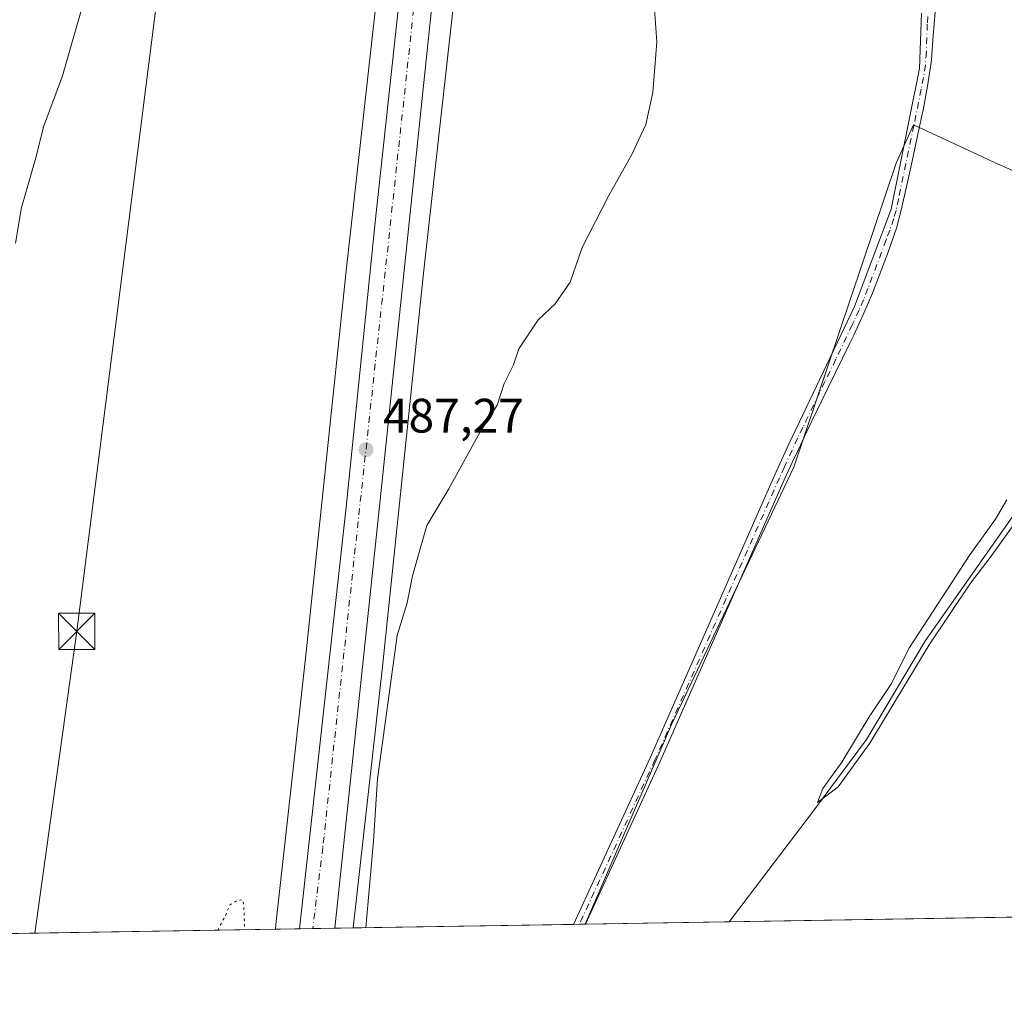
# Model space of a CAD drawing. Units: metres. Extents: x 610859 to 614315, y 4729321 to 4731690.
# Drawn here: x 611671 to 611875, y 4729321 to 4729523 of the extents above; entities that cross this region are included whole.
import ezdxf

# ---------------------------------------------------------------- set-up
doc = ezdxf.new("R2010")
doc.units = ezdxf.units.M
doc.header["$MEASUREMENT"] = 0
for name, pattern in [('DGN Style 3', [2.307223458686699, 1.648016756204785, -0.6592067024819142]), ('DGN Style 4', [2.6384748266838614, 1.318413404963828, -0.6592067024819142, 0.001648016756204785, -0.6592067024819142]), ('DGN Style 5', [1.1536117293433497, 0.4944050268614355, -0.6592067024819142])]:
    doc.linetypes.add(name, pattern=pattern)
for name, color, linetype, lineweight in [('Arbolado forestal CxS', 92, 'Continuous', 0), ('Camino Cxs', 7, 'Continuous', 0), ('Camino eje', 30, 'DGN Style 4', 13), ('Carretera de calzada única Cxs', 7, 'Continuous', 13), ('Carretera de calzada única eje', 7, 'DGN Style 4', 0), ('Comarca CxS', 21, 'Continuous', 0), ('Comunidad Autónoma CxS', 142, 'Continuous', 0), ('Conducción de agua lineal', 4, 'DGN Style 3', 0), ('Corriente natural lineal', 142, 'Continuous', 13), ('Cultivos herbáceos CxS', 92, 'Continuous', 0), ('Curva de nivel normal', 30, 'Continuous', 0), ('Curva de nivel normal depresión', 30, 'DGN Style 5', 0), ('Entidad de ámbito territorial CxS', 92, 'Continuous', 0), ('Municipio CxS', 4, 'Continuous', 0), ('Núcleo urbano CxS', 7, 'Continuous', 0), ('Provincia CxS', 1, 'Continuous', 0), ('Punto de cota en terreno', 7, 'Continuous', 0), ('Rótulo de punto de cota en terreno', 7, 'Continuous', 0), ('Suelo desnudo CxS', 253, 'Continuous', 0), ('Tendido', 6, 'Continuous', 0), ('Torre de tendido puntual', 7, 'Continuous', 0)]:
    doc.layers.add(name, color=color, linetype=linetype, lineweight=lineweight)
doc.styles.add('Style-Arial', font='txt')

# ---------------------------------------------------------------- blocks, each defined once
blk = doc.blocks.new('*U11')
at = {"layer": 'Núcleo urbano CxS', "color": 7, "linetype": 'Continuous', "lineweight": 0}
blk.add_polyline3d([(611762.6697000006, 4729541.5733, 488.1664000000019), (611754.6716999998, 4729469.758300001, 487.6472000000067), (611746.2641000003, 4729389.524900001, 486.3784000000014), (611746.2626999998, 4729389.5119, 486.3782999999967), (611746.2611999996, 4729389.4989, 486.3782000000065), (611746.2583, 4729389.472899999, 486.3781000000017), (611740.1617000002, 4729334.739399999, 486.5341000000044), (611724.0393000003, 4729334.476700001, 485.7736000000005), (611724.1435000002, 4729335.462099999, 485.7746999999945), (611730.3537, 4729391.218499999, 486.3561000000045), (611738.7642999999, 4729471.4779, 487.6152000000002), (611746.7663000004, 4729543.3277, 488.0773000000045)], dxfattribs=at)
blk = doc.blocks.new('*U12')
at = {"layer": 'Cultivos herbáceos CxS', "color": 92, "linetype": 'Continuous', "lineweight": 0}
blk.add_polyline3d([(611763.6720000004, 4729696.817, 486.6827000000048), (611760.4058999997, 4729666.767300001, 487.0543999999937), (611756.5810000002, 4729631.584100001, 487.0489999999991), (611752.3141000001, 4729595.0965, 487.5391999999993), (611752.3054000001, 4729595.019900001, 487.5399000000034), (611746.7663000004, 4729543.3277, 488.0773000000045), (611738.7642999999, 4729471.4779, 487.6152000000002), (611730.3537, 4729391.218499999, 486.3561000000045), (611724.1435000002, 4729335.462099999, 485.7746999999945), (611724.0393000003, 4729334.476700001, 485.7736000000005), (610896.4900000002, 4729320.99, 499.8389000000025)], dxfattribs=at)
blk = doc.blocks.new('5PATER')
at = {"layer": 'Suelo desnudo CxS', "linetype": 'Continuous', "lineweight": 0}
h = blk.add_hatch(color=51, dxfattribs=at)
edge = h.paths.add_edge_path()
edge.add_ellipse((0, 0), major_axis=(-0.1095731443231308, -0.1110710700762829), ratio=0.9994222409660322, start_angle=0, end_angle=360)
blk = doc.blocks.new('5TTEND')
at = {"layer": 'Conducción de agua lineal', "color": 7, "linetype": 'Continuous', "lineweight": 0}
for p, q in [((-0.375, 0.3754), (0.375, -0.3746)), ((0.3720000000000001, 0.3784000000000001), (-0.3720000000000001, -0.3776))]:
    blk.add_line(p, q, dxfattribs=at)
at = {"layer": 'Conducción de agua lineal', "color": 7, "linetype": 'Continuous', "lineweight": 0, "flags": 128}
blk.add_lwpolyline([(-0.375, -0.3746), (0.375, -0.3746), (0.375, 0.3754), (-0.375, 0.3754), (-0.3720000000000001, -0.3776)], dxfattribs=at)

msp = doc.modelspace()

# ---------------------------------------------------------------- linework, layer by layer
at = {"layer": 'Arbolado forestal CxS', "color": 92, "linetype": 'Continuous', "lineweight": 0, "extrusion": (-0.01313627961947213, -0.0002141050384160178, 0.9999136924338979), "elevation": -8568.288693266039, "flags": 128}
msp.add_lwpolyline([(611833.942902297, 4729335.299084877), (611771.5217134448, 4729334.281784853)], dxfattribs=at)
at = {"layer": 'Arbolado forestal CxS', "color": 92, "linetype": 'Continuous', "lineweight": 0, "elevation": 482.0889000000025, "flags": 128}
msp.add_lwpolyline([(611788.2323000003, 4729335.523), (611788.2085999995, 4729335.522500001)], dxfattribs=at)
at = {"layer": 'Arbolado forestal CxS', "color": 92, "linetype": 'Continuous', "lineweight": 0, "extrusion": (0.0251626980930501, 0.0004100357330755093, 0.9996832850935219), "elevation": 17815.37535963819, "flags": 128}
msp.add_lwpolyline([(4718739.737019405, -688562.6085483999), (4718739.737019406, -688532.8382691564)], dxfattribs=at)
at = {"layer": 'Arbolado forestal CxS', "color": 92, "linetype": 'Continuous', "lineweight": 0}
msp.add_polyline3d([(612012.8901000004, 4729484.959899999, 482.4848999999958), (611983.8387000002, 4729446.5163, 483.3715999999986), (611971.2153000003, 4729429.8115, 483.7547999999952), (611947.9605, 4729399.0385, 484.2099000000017), (611903.9968999998, 4729341.082900001, 484.3978000000062), (611889.1047999999, 4729337.1668, 482.3751000000047), (611788.2085999995, 4729335.522500001, 482.0889000000025), (611806.1278999997, 4729377.033299999, 481.7758000000031), (611831.3815000001, 4729430.1743, 481.2997999999934), (611852.5598999998, 4729493.1907, 480.8665000000037), (611855.5100999996, 4729499.567100001, 480.7663999999932), (611856.2131000003, 4729501.087300001, 480.7534000000014), (611870.4451000001, 4729494.497500001, 480.6817000000011), (611872.2210999997, 4729493.675100001, 480.6677999999956), (611876.0652999999, 4729491.895099999, 480.6444999999949), (611897.8545000004, 4729480.830499999, 480.6423000000068), (611916.2188999997, 4729484.316299999, 480.0409000000073), (611926.8749000002, 4729492.751300001, 479.5717000000004), (611943.4795000004, 4729524.7849, 479.6086000000069), (611948.4309, 4729520.705900001, 479.1928000000044), (611965.3885000005, 4729506.7367, 480.445200000002), (611988.3838999998, 4729499.503500001, 481.0510999999969)], close=True, dxfattribs=at)
msp.add_polyline3d([(612012.8901000004, 4729484.959899999, 482.4848999999958), (611988.3838999998, 4729499.503500001, 481.0510999999969), (611965.3885000005, 4729506.7367, 480.445200000002), (611948.4309, 4729520.705900001, 479.1928000000044), (611943.4795000004, 4729524.7849, 479.6086000000069), (611926.8749000002, 4729492.751300001, 479.5717000000004), (611916.2188999997, 4729484.316299999, 480.0409000000073), (611897.8545000004, 4729480.830499999, 480.6423000000068), (611876.0652999999, 4729491.895099999, 480.6444999999949), (611872.2210999997, 4729493.675100001, 480.6677999999956), (611870.4451000001, 4729494.497500001, 480.6817000000011), (611856.2131000003, 4729501.087300001, 480.7534000000014), (611855.5100999996, 4729499.567100001, 480.7663999999932), (611852.5598999998, 4729493.1907, 480.8665000000037), (611831.3815000001, 4729430.1743, 481.2997999999934), (611806.1278999997, 4729377.033299999, 481.7758000000031), (611788.2087000003, 4729335.522600001, 482.0889000000025)], dxfattribs=at)
at = {"layer": 'Camino Cxs', "color": 7, "linetype": 'Continuous', "lineweight": 0, "extrusion": (-0.008851197651844842, -0.0001440951458562509, 0.9999608170007047), "elevation": -5614.360650829029, "flags": 128}
msp.add_lwpolyline([(611768.5349220582, 4729334.762996444), (611766.0839259947, 4729334.723096443)], dxfattribs=at)
at = {"layer": 'Camino Cxs', "color": 7, "linetype": 'Continuous', "lineweight": 0}
for points in [[(611860.9700999996, 4729527.860099999, 480.7170999999944), (611860.5000999998, 4729522.880100001, 480.7443000000058), (611860.2701000003, 4729519.640100001, 480.8062000000064), (611859.9101, 4729514.6501, 480.834799999997), (611859.8400999998, 4729514.040100001, 480.8310999999958), (611859.1101000002, 4729509.090100001, 480.8454999999958), (611858.1501000002, 4729504.1801, 480.8919000000024), (611857.9700999996, 4729503.340100001, 480.9005000000034), (611856.9401000004, 4729498.450099999, 481.2685000000056), (611855.8901000004, 4729493.5601, 484.6674999999959), (611854.6700999998, 4729488.0001, 484.9363000000012), (611853.5701000001, 4729483.120100001, 486.061600000001), (611852.6300999997, 4729479.710100001, 486.6628000000055), (611851.0100999996, 4729474.970100001, 487.6989999999933), (611849.5100999996, 4729470.9001, 485.934699999998), (611847.6601, 4729466.2601, 482.1650999999983), (611845.9001000002, 4729462.0801, 482.1306000000041), (611843.8300999999, 4729457.530099999, 483.5647999999928), (611843.0201000003, 4729455.860099999, 483.2746000000043), (611838.5201000003, 4729446.6801, 483.3791000000056), (611834.0401, 4729437.470100001, 481.5975000000035), (611831.9200999998, 4729432.960100001, 481.4410000000062), (611831.4901000002, 4729432.050100001, 481.5427999999956), (611829.4200999998, 4729427.550100001, 482.0286000000052), (611803.6601, 4729369.110099999, 482.1524999999965), (611788.2324000001, 4729335.5229, 482.1910999999964), (611785.7813999997, 4729335.482899999, 482.1693999999989), (611801.6401000004, 4729370.0101, 481.9519), (611827.3901000004, 4729428.440099999, 481.4670999999944), (611830.3501000004, 4729434.940099999, 481.4768999999943), (611843.9901000002, 4729463.4901, 481.5782000000036), (611851.5500999996, 4729483.670100001, 482.9758000000002), (611857.4101, 4729512.780099999, 480.8913999999932), (611857.8101000005, 4729524.2301, 480.7626000000019)], [(611860.9700999996, 4729527.860099999, 480.7170999999944), (611860.5000999998, 4729522.880100001, 480.7443000000058), (611860.2701000003, 4729519.640100001, 480.8062000000064), (611859.9101, 4729514.6501, 480.834799999997), (611859.8400999998, 4729514.040100001, 480.8310999999958), (611859.1101000002, 4729509.090100001, 480.8454999999958), (611858.1501000002, 4729504.1801, 480.8919000000024), (611857.9700999996, 4729503.340100001, 480.9005000000034), (611856.9401000004, 4729498.450099999, 481.2685000000056), (611855.8901000004, 4729493.5601, 484.6674999999959), (611854.6700999998, 4729488.0001, 484.9363000000012), (611853.5701000001, 4729483.120100001, 486.061600000001), (611852.6300999997, 4729479.710100001, 486.6628000000055), (611851.0100999996, 4729474.970100001, 487.6989999999933), (611849.5100999996, 4729470.9001, 485.934699999998), (611847.6601, 4729466.2601, 482.1650999999983), (611845.9001000002, 4729462.0801, 482.1306000000041), (611843.8300999999, 4729457.530099999, 483.5647999999928), (611843.0201000003, 4729455.860099999, 483.2746000000043), (611838.5201000003, 4729446.6801, 483.3791000000056), (611834.0401, 4729437.470100001, 481.5975000000035), (611831.9200999998, 4729432.960100001, 481.4410000000062), (611831.4901000002, 4729432.050100001, 481.5427999999956), (611829.4200999998, 4729427.550100001, 482.0286000000052), (611803.6601, 4729369.110099999, 482.1524999999965), (611788.2323000003, 4729335.5229, 482.1910999999964)], [(611785.7813999997, 4729335.482999999, 482.1693999999989), (611801.6401000004, 4729370.0101, 481.9519), (611827.3901000004, 4729428.440099999, 481.4670999999944), (611830.3501000004, 4729434.940099999, 481.4768999999943), (611843.9901000002, 4729463.4901, 481.5782000000036), (611851.5500999996, 4729483.670100001, 482.9758000000002), (611857.4101, 4729512.780099999, 480.8913999999932), (611857.8101000005, 4729524.2301, 480.7626000000019)]]:
    msp.add_polyline3d(points, dxfattribs=at)
at = {"layer": 'Camino eje', "color": 30, "linetype": 'DGN Style 4', "lineweight": 13}
msp.add_polyline3d([(611859.1551000001, 4729523.5551, 480.7581999999966), (611859.0401, 4729521.9351, 480.7869999999967), (611858.8400999998, 4729516.210100001, 480.8945999999996), (611858.6425000001, 4729513.5625, 480.867499999993), (611858.2600999996, 4729510.9351, 480.8705000000046), (611857.7801000001, 4729508.4801, 480.8957999999984), (611856.2701000003, 4729500.992500001, 481.0188999999955), (611855.7100999998, 4729498.3375, 481.1693999999989), (611855.1475000001, 4729495.7225, 482.4015999999974), (611854.5751, 4729493.112500001, 483.5696999999927), (611853.1101000002, 4729485.835100001, 483.3907000000036), (611852.5601000005, 4729483.395099999, 483.6931000000041), (611852.0900999998, 4729481.690099999, 484.4314000000013), (611851.2801000001, 4729479.3201, 485.3656000000047), (611850.5301000001, 4729477.2851, 485.6055000000051), (611846.7500999998, 4729467.1951, 481.8414000000049), (611845.8251, 4729464.8751, 481.7404999999999), (611844.9451000001, 4729462.7851, 481.6603999999934), (611843.9101, 4729460.5101, 482.415599999993), (611843.5050999997, 4729459.675100001, 482.4410000000062), (611840.0950999996, 4729452.537500001, 482.709400000007), (611837.8450999996, 4729447.9475, 482.1552999999985), (611836.7001, 4729445.592499999, 481.7525000000023), (611833.2901, 4729438.4551, 481.5589999999939), (611832.1951000001, 4729436.2051, 481.5031000000017), (611831.0274999999, 4729433.7225, 481.4566999999952), (611829.4401000004, 4729430.245100001, 481.7119999999995), (611828.4051000001, 4729427.995100001, 481.7073999999994), (611802.6501000002, 4729369.5601, 481.9731999999931), (611787.0064000003, 4729335.502900001, 482.1698000000034)], dxfattribs=at)
at = {"layer": 'Carretera de calzada única Cxs', "color": 7, "linetype": 'Continuous', "lineweight": 13, "extrusion": (0.9902307981017007, -0.1044787167896432, 0.09234264577571272), "elevation": 111690.3680975246, "flags": 128}
msp.add_lwpolyline([(4767626.783619387, -9867.490725471704), (4767503.267308827, -9869.05008817654), (4767416.071984654, -9868.8643947624)], dxfattribs=at)
at = {"layer": 'Carretera de calzada única Cxs', "color": 7, "linetype": 'Continuous', "lineweight": 13, "extrusion": (-0.02277936957533202, -0.0003710135756411561, 0.999740447651628), "elevation": -15202.6564652316, "flags": 128}
msp.add_lwpolyline([(-4718745.325828679, 688505.3125678737), (-4718745.32582868, 688497.9296728265)], dxfattribs=at)
at = {"layer": 'Carretera de calzada única Cxs', "color": 7, "linetype": 'Continuous', "lineweight": 13}
for points in [[(611838.3630999997, 4730287.004100001, 488.9075000000012), (611830.5701000001, 4730204.090100001, 490.5812000000006), (611817.7600999996, 4730088.0001, 490.9133000000002), (611808.4101, 4729997.7501, 487.976999999999), (611797.0800999999, 4729898.790100001, 485.8806000000041), (611784.8000999996, 4729788.7301, 485.9042000000045), (611767.4200999998, 4729625.970100001, 487.7351000000053), (611759.9159000004, 4729558.936899999, 488.3326999999991), (611759.6901000004, 4729556.920100001, 488.3695000000008), (611758.3671000004, 4729544.239700001, 488.4542999999976), (611745.5500999996, 4729421.390100001, 486.9015999999974), (611736.3838999998, 4729334.6779, 487.0865000000049), (611729.0038999999, 4729334.557600001, 486.9183000000049), (611738.6700999998, 4729421.890100001, 486.9262000000017), (611744.6700999998, 4729480.940099999, 487.8540999999968), (611749.8201000001, 4729528.210100001, 488.4266999999964), (611751.9042999997, 4729546.9431, 488.4616999999998), (611753.5762999998, 4729561.970899999, 488.3071999999956), (611755.6401000004, 4729580.520099999, 488.0936999999976), (611788.6700999998, 4729880.920100001, 485.7810000000027), (611797.6401000004, 4729964.640100001, 487.0503999999929), (611814.8000999996, 4730123.350099999, 491.0432000000001), (611824.3701, 4730220.040100001, 490.2302999999956), (611829.5642999997, 4730274.7117, 489.0654000000068)], [(611729.0038999999, 4729334.557700001, 486.9183000000049), (611738.6700999998, 4729421.890100001, 486.9262000000017), (611744.6700999998, 4729480.940099999, 487.8540999999968), (611749.8201000001, 4729528.210100001, 488.4266999999964), (611751.9042999997, 4729546.9431, 488.4616999999998)]]:
    msp.add_polyline3d(points, dxfattribs=at)
at = {"layer": 'Carretera de calzada única eje', "color": 7, "linetype": 'DGN Style 4', "lineweight": 0}
msp.add_polyline3d([(611755.8640999999, 4729553.784700001, 488.4841000000015), (611752.6700999998, 4729525.050100001, 488.4756999999955), (611733.8701, 4729351.420100001, 486.966499999995), (611731.7697000002, 4729334.602700001, 487.097299999994)], dxfattribs=at)
at = {"layer": 'Comarca CxS', "color": 21, "linetype": 'Continuous', "lineweight": 0, "flags": 128}
msp.add_lwpolyline([(611200.2749572116, 4729325.940816123), (610896.4900008376, 4729320.989982679), (610881.4009646658, 4730261.34343226), (610878.2978262175, 4730454.731990073), (610859.3700008381, 4731634.319982654), (612119.5661892737, 4731654.860596078), (613327.2617724042, 4731674.545473985), (614085.3825431518, 4731686.902490953), (614270.5100008635, 4731689.919982656), (614288.1219223886, 4730624.212153637), (614308.740000864, 4729376.599982677), (613328.5249315103, 4729360.625256322)], close=True, dxfattribs=at)
at = {"layer": 'Comunidad Autónoma CxS', "color": 142, "linetype": 'Continuous', "lineweight": 0, "flags": 128}
msp.add_lwpolyline([(611200.2749572116, 4729325.940816123), (610896.4900008376, 4729320.989982679), (610881.4009646658, 4730261.34343226), (610878.2978262175, 4730454.731990073), (610859.3700008381, 4731634.319982654), (612119.5661892737, 4731654.860596078), (613327.2617724042, 4731674.545473985), (614085.3825431518, 4731686.902490953), (614270.5100008635, 4731689.919982656), (614288.1219223886, 4730624.212153637), (614308.740000864, 4729376.599982677), (613328.5249315103, 4729360.625256322)], close=True, dxfattribs=at)
at = {"layer": 'Corriente natural lineal', "color": 142, "linetype": 'Continuous', "lineweight": 13}
msp.add_polyline3d([(611817.9891999997, 4729336.0078, 481.3396999999969), (611835.4561999999, 4729358.991000001, 480.850900000005), (611846.4338999996, 4729373.774599999, 480.4340999999986), (611858.6577000003, 4729394.2534, 480.7119999999995), (611876.5965, 4729419.812200001, 480.179099999994), (611887.8678000001, 4729435.6873, 480.3169000000053), (611898.9802999999, 4729452.8323, 480.1811000000016), (611911.8391000004, 4729473.469799999, 479.9342999999935), (611919.9881999996, 4729481.9365, 479.4939000000013), (611929.3101000005, 4729497.0101, 479.6873000000051), (611935.6501000002, 4729507.5101, 479.1662000000069), (611939.3601000002, 4729516.870100001, 479.4673000000039), (611943.1607999997, 4729521.5496, 479.5231000000058)], dxfattribs=at)
at = {"layer": 'Cultivos herbáceos CxS', "color": 92, "linetype": 'Continuous', "lineweight": 0, "extrusion": (0.09592032417914927, 0.001563288689487082, 0.9953877875169256), "elevation": 66555.92023207844, "flags": 128}
msp.add_lwpolyline([(4718738.082015156, -685548.98319808), (4718738.082015157, -685503.1460290182)], dxfattribs=at)
at = {"layer": 'Cultivos herbáceos CxS', "color": 92, "linetype": 'Continuous', "lineweight": 0, "extrusion": (0.02725013856517519, 0.00044493657683793, 0.9996285470011455), "elevation": 19257.45936471793, "flags": 128}
msp.add_lwpolyline([(4718717.366364224, -688646.0920305722), (4718717.366364224, -688644.8665120823)], dxfattribs=at)
at = {"layer": 'Cultivos herbáceos CxS', "color": 92, "linetype": 'Continuous', "lineweight": 0, "extrusion": (0.012056169759918, 0.0001955379774751735, 0.9999273026253556), "elevation": 8782.641056271492, "flags": 128}
msp.add_lwpolyline([(611737.9327527089, 4729333.89557341), (611736.7303652755, 4729333.876073411)], dxfattribs=at)
at = {"layer": 'Cultivos herbáceos CxS', "color": 92, "linetype": 'Continuous', "lineweight": 0, "extrusion": (0.03842208439286377, 0.0006261583050393667, 0.9992614029155158), "elevation": 26950.43953205816, "flags": 128}
msp.add_lwpolyline([(4718738.73629111, -688178.4224832822), (4718738.73629111, -687918.0469269208)], dxfattribs=at)
at = {"layer": 'Cultivos herbáceos CxS', "color": 92, "linetype": 'Continuous', "lineweight": 0}
for points in [[(611821.7600999996, 4729702.220100001, 485.0883000000031), (611833.8701, 4729689.300100001, 485.1834999999992), (611844.5301000001, 4729674.520099999, 485.2722000000067), (611855.4176000003, 4729655.335000001, 485.0259999999981), (611857.3101000005, 4729652.0001, 484.7580000000017), (611842.0100999996, 4729636.8101, 485.0289000000049), (611818.8800999997, 4729609.5101, 485.2513000000035), (611807.6201, 4729596.090100001, 485.4282999999996), (611804.4401000004, 4729596.710100001, 485.5335999999952), (611778.6101000002, 4729601.710100001, 486.7075999999943), (611769.0762999998, 4729600.6831, 487.7393000000012), (611768.2103000004, 4729593.276699999, 487.6227000000072), (611762.6732999999, 4729541.6065, 488.165599999993), (611762.6715000002, 4729541.5899, 488.1659999999974), (611762.6711999997, 4729541.5858, 488.1661000000022), (611762.6697000006, 4729541.5733, 488.1664000000019), (611754.6716999998, 4729469.758300001, 487.6472000000067), (611746.2641000003, 4729389.524900001, 486.3784000000014), (611746.2626999998, 4729389.5119, 486.3782999999967), (611746.2611999996, 4729389.4989, 486.3782000000065), (611746.2583, 4729389.472899999, 486.3781000000017), (611740.1617000002, 4729334.739600001, 486.5341000000044)], [(611763.6720000004, 4729696.817, 486.6827000000048), (611760.4058999997, 4729666.767300001, 487.0543999999937), (611756.5810000002, 4729631.584100001, 487.0489999999991), (611752.3141000001, 4729595.0965, 487.5391999999993), (611752.3054000001, 4729595.019900001, 487.5399000000034), (611746.7663000004, 4729543.3277, 488.0773000000045), (611738.7642999999, 4729471.4779, 487.6152000000002), (611730.3537, 4729391.218499999, 486.3561000000045), (611724.1435000002, 4729335.462099999, 485.7746999999945), (611724.0394000001, 4729334.4768, 485.7736000000005)], [(611876.0652999999, 4729491.895099999, 480.6444999999949), (611872.2210999997, 4729493.675100001, 480.6677999999956), (611870.4451000001, 4729494.497500001, 480.6817000000011), (611856.2131000003, 4729501.087300001, 480.7534000000014), (611855.5100999996, 4729499.567100001, 480.7663999999932), (611852.5598999998, 4729493.1907, 480.8665000000037), (611831.3815000001, 4729430.1743, 481.2997999999934), (611806.1278999997, 4729377.033299999, 481.7758000000031), (611788.2085999995, 4729335.522500001, 482.0889000000025), (611740.1617000002, 4729334.739399999, 486.5341000000044), (611746.2583, 4729389.472899999, 486.3781000000017), (611746.2611999996, 4729389.4989, 486.3782000000065), (611746.2626999998, 4729389.5119, 486.3782999999967), (611746.2641000003, 4729389.524900001, 486.3784000000014), (611754.6716999998, 4729469.758300001, 487.6472000000067), (611762.6697000006, 4729541.5733, 488.1664000000019)], [(612012.8901000004, 4729484.959899999, 482.4848999999958), (611988.3838999998, 4729499.503500001, 481.0510999999969), (611965.3885000005, 4729506.7367, 480.445200000002), (611948.4309, 4729520.705900001, 479.1928000000044), (611943.4795000004, 4729524.7849, 479.6086000000069), (611926.8749000002, 4729492.751300001, 479.5717000000004), (611916.2188999997, 4729484.316299999, 480.0409000000073), (611897.8545000004, 4729480.830499999, 480.6423000000068), (611876.0652999999, 4729491.895099999, 480.6444999999949), (611872.2210999997, 4729493.675100001, 480.6677999999956), (611870.4451000001, 4729494.497500001, 480.6817000000011), (611856.2131000003, 4729501.087300001, 480.7534000000014), (611855.5100999996, 4729499.567100001, 480.7663999999932), (611852.5598999998, 4729493.1907, 480.8665000000037), (611831.3815000001, 4729430.1743, 481.2997999999934), (611806.1278999997, 4729377.033299999, 481.7758000000031), (611788.2087000003, 4729335.522600001, 482.0889000000025)]]:
    msp.add_polyline3d(points, dxfattribs=at)
at = {"layer": 'Curva de nivel normal', "color": 30, "linetype": 'Continuous', "lineweight": 0, "flags": 128}
for points, elevation in [([(611670.2000000002, 4729476.5601), (611671.4699999997, 4729483.970100001), (611674.4500000002, 4729494.280099999), (611676.0300000003, 4729500.720100001), (611679.9500000002, 4729511.280099999), (611684.4400000004, 4729526.960100001)], 490), ([(611742.7489999998, 4729334.7816), (611744.3700000001, 4729352.7501), (611745.2000000002, 4729365.6601), (611749.25, 4729395.340100001), (611751.3399999999, 4729402.110099999), (611752.4100000003, 4729407.6501), (611755.3700000001, 4729418.120100001), (611759.9400000004, 4729425.720100001), (611766.4500000002, 4729437.540100001), (611769.9800000006, 4729443.0101), (611771.4000000004, 4729447.540100001), (611773.3700000001, 4729451.390100001), (611774.4500000002, 4729454.720100001), (611778.4900000002, 4729460.720100001), (611781.9800000006, 4729464.050100001), (611785.0700000003, 4729468.520099999), (611787.54, 4729475.710100001), (611793.0800000001, 4729486.5001), (611797.8300000001, 4729494.970100001), (611800.7400000002, 4729501.170100001), (611802.2100000001, 4729507.790100001), (611803.0199999996, 4729518.270099999), (611802.4800000006, 4729526.0601)], 485), ([(611875.4800000006, 4729423.390100001), (611873.1399999997, 4729419.390100001), (611867.8700000001, 4729412.050100001), (611855.3200000003, 4729392.8301), (611851.4600000001, 4729385.170100001), (611847.0199999996, 4729378.5001), (611841.3600000005, 4729369.050100001), (611837.4000000004, 4729363.640100001), (611836.3200000003, 4729360.7501), (611840.5499999998, 4729363.9801), (611847.1299999999, 4729373.050100001), (611859.4000000004, 4729393.390100001), (611867.9600000001, 4729406.170100001), (611872.0499999998, 4729411.4801), (611877.54, 4729419.040100001)], 480)]:
    msp.add_lwpolyline(points, dxfattribs=dict(at, elevation=elevation))
at = {"layer": 'Curva de nivel normal depresión', "color": 30, "linetype": 'DGN Style 5', "lineweight": 0, "elevation": 485, "flags": 128}
msp.add_lwpolyline([(611712.0904000001, 4729334.282000001), (611713.6500000004, 4729337.220100001), (611714.6100000005, 4729339.540100001), (611716.2300000006, 4729340.5001), (611717.3300000001, 4729340.5601), (611717.5800000001, 4729338.050100001), (611717.6560000004, 4729334.3727)], dxfattribs=at)
at = {"layer": 'Entidad de ámbito territorial CxS', "color": 92, "linetype": 'Continuous', "lineweight": 0, "flags": 128}
msp.add_lwpolyline([(613328.5249315103, 4729360.625256322), (611200.2749572116, 4729325.940816123)], dxfattribs=at)
at = {"layer": 'Municipio CxS', "color": 4, "linetype": 'Continuous', "lineweight": 0, "flags": 128}
msp.add_lwpolyline([(613328.5249315103, 4729360.625256322), (611200.2749572116, 4729325.940816123)], dxfattribs=at)
at = {"layer": 'Núcleo urbano CxS', "color": 7, "linetype": 'Continuous', "lineweight": 0, "extrusion": (-0.0162040434709539, -0.0002640799350694717, 0.999868670994836), "elevation": -10674.52681757495, "flags": 128}
msp.add_lwpolyline([(-4718738.509426543, 688637.1107750494), (-4718738.509426543, 688632.4952561657)], dxfattribs=at)
at = {"layer": 'Núcleo urbano CxS', "color": 7, "linetype": 'Continuous', "lineweight": 0, "extrusion": (0.1384848768699268, 0.002258104826761989, 0.990361974149307), "elevation": 95877.93944381869, "flags": 128}
msp.add_lwpolyline([(4718732.571587522, -682058.4131588114), (4718732.571587523, -682054.5980868643)], dxfattribs=at)
at = {"layer": 'Núcleo urbano CxS', "color": 7, "linetype": 'Continuous', "lineweight": 0, "extrusion": (-0.1620868725201646, -0.002644530611759687, 0.9867729486637113), "elevation": -111179.957924768, "flags": 128}
msp.add_lwpolyline([(-4718725.873504693, 679766.9580895494), (-4718725.873504694, 679761.9262727159)], dxfattribs=at)
at = {"layer": 'Núcleo urbano CxS', "color": 7, "linetype": 'Continuous', "lineweight": 0, "extrusion": (-0.1425412849505305, -0.002319252927689311, 0.9897861401083111), "elevation": -97683.541931317, "flags": 128}
msp.add_lwpolyline([(-4718756.697183121, 681626.6850818945), (-4718756.697183121, 681623.8904720735)], dxfattribs=at)
at = {"layer": 'Núcleo urbano CxS', "color": 7, "linetype": 'Continuous', "lineweight": 0}
for points in [[(611821.7600999996, 4729702.220100001, 485.0883000000031), (611833.8701, 4729689.300100001, 485.1834999999992), (611844.5301000001, 4729674.520099999, 485.2722000000067), (611855.4176000003, 4729655.335000001, 485.0259999999981), (611857.3101000005, 4729652.0001, 484.7580000000017), (611842.0100999996, 4729636.8101, 485.0289000000049), (611818.8800999997, 4729609.5101, 485.2513000000035), (611807.6201, 4729596.090100001, 485.4282999999996), (611804.4401000004, 4729596.710100001, 485.5335999999952), (611778.6101000002, 4729601.710100001, 486.7075999999943), (611769.0762999998, 4729600.6831, 487.7393000000012), (611768.2103000004, 4729593.276699999, 487.6227000000072), (611762.6732999999, 4729541.6065, 488.165599999993), (611762.6715000002, 4729541.5899, 488.1659999999974), (611762.6711999997, 4729541.5858, 488.1661000000022), (611762.6697000006, 4729541.5733, 488.1664000000019), (611754.6716999998, 4729469.758300001, 487.6472000000067), (611746.2641000003, 4729389.524900001, 486.3784000000014), (611746.2626999998, 4729389.5119, 486.3782999999967), (611746.2611999996, 4729389.4989, 486.3782000000065), (611746.2583, 4729389.472899999, 486.3781000000017), (611740.1617000002, 4729334.739600001, 486.5341000000044)], [(611763.6720000004, 4729696.817, 486.6827000000048), (611760.4058999997, 4729666.767300001, 487.0543999999937), (611756.5810000002, 4729631.584100001, 487.0489999999991), (611752.3141000001, 4729595.0965, 487.5391999999993), (611752.3054000001, 4729595.019900001, 487.5399000000034), (611746.7663000004, 4729543.3277, 488.0773000000045), (611738.7642999999, 4729471.4779, 487.6152000000002), (611730.3537, 4729391.218499999, 486.3561000000045), (611724.1435000002, 4729335.462099999, 485.7746999999945), (611724.0394000001, 4729334.4768, 485.7736000000005)]]:
    msp.add_polyline3d(points, dxfattribs=at)
at = {"layer": 'Provincia CxS', "color": 1, "linetype": 'Continuous', "lineweight": 0, "flags": 128}
msp.add_lwpolyline([(611200.2749572116, 4729325.940816123), (610896.4900008376, 4729320.989982679), (610881.4009646658, 4730261.34343226), (610878.2978262175, 4730454.731990073), (610859.3700008381, 4731634.319982654), (612119.5661892737, 4731654.860596078), (613327.2617724042, 4731674.545473985), (614085.3825431518, 4731686.902490953), (614270.5100008635, 4731689.919982656), (614288.1219223886, 4730624.212153637), (614308.740000864, 4729376.599982677), (613328.5249315103, 4729360.625256322)], close=True, dxfattribs=at)
at = {"layer": 'Tendido', "color": 6, "linetype": 'Continuous', "lineweight": 0}
msp.add_polyline3d([(611674.2588000001, 4729333.6654, 486.7548999999999), (611682.9042999997, 4729396.187999999, 490.9306999999972), (611703.2137000002, 4729556.352800001, 490.2458999999944), (611719.1196, 4729663.634400001, 489.1377999999968), (611736.3688000003, 4729787.891100001, 487.036500000002), (611760.2682999996, 4729966.279999999, 486.6805000000023), (611784.0664999997, 4730135.5657, 489.8350999999967), (611806.1599000003, 4730305.5264, 489.8179999999993), (611823.9123999998, 4730440.1501, 488.5476000000053), (611851.1399999997, 4730625.289999999, 495.4441999999981), (611857.9682999998, 4730745.480599999, 496.0659000000014), (611869.1301999995, 4730929.7777, 491.7709000000032), (611877.2148000002, 4731068.895300001, 493.8681999999972), (611887.4269000003, 4731244.631300001, 487.7164000000049), (611897.3300000001, 4731415.050000001, 473.652700000006), (611907.5345999999, 4731575.085200001, 470.9851999999955)], dxfattribs=at)

# ---------------------------------------------------------------- block references
at = {"layer": 'Cultivos herbáceos CxS', "color": 92, "linetype": 'Continuous', "lineweight": 0}
msp.add_blockref('*U12', (0, 0), dxfattribs=at)
at = {"layer": 'Núcleo urbano CxS', "color": 7, "linetype": 'Continuous', "lineweight": 0}
msp.add_blockref('*U11', (0, 0), dxfattribs=at)
at = {"layer": 'Punto de cota en terreno', "color": 7, "linetype": 'Continuous', "lineweight": 0, "xscale": 10, "yscale": 10, "zscale": 10}
msp.add_blockref('5PATER', (611742.7999999998, 4729433.83, 487.2700000000041), dxfattribs=at)
at = {"layer": 'Torre de tendido puntual', "color": 7, "linetype": 'Continuous', "lineweight": 0, "xscale": 10, "yscale": 10, "zscale": 10}
msp.add_blockref('5TTEND', (611682.9042999997, 4729396.187999999, 490.9306999999972), dxfattribs=at)

# ---------------------------------------------------------------- texts
at = {"layer": 'Rótulo de punto de cota en terreno', "color": 7, "linetype": 'Continuous', "lineweight": 0, "style": 'Style-Arial'}
msp.add_text('487,27', height=7.000000000000002, dxfattribs=at).set_placement((611746.3278000001, 4729437.357799999))

doc.saveas('drawing.dxf')
